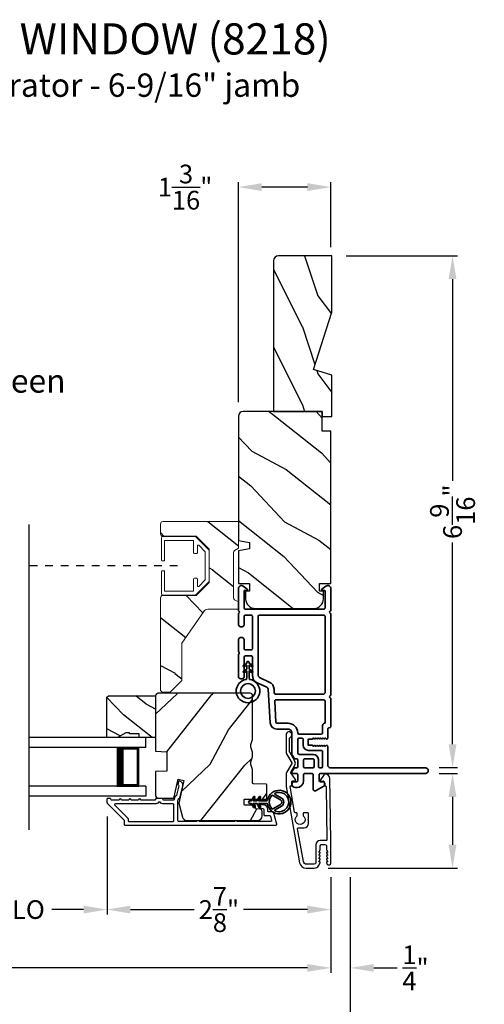
# Model space of a CAD drawing. Extents: x 170 to 272, y -160 to -116.
# Drawn here: x 225 to 231, y -153 to -141 of the extents above; entities that cross this region are included whole.
import ezdxf

# ---------------------------------------------------------------- set-up
doc = ezdxf.new("R2010")
doc.units = 0
doc.header["$LTSCALE"] = 2
doc.header["$MEASUREMENT"] = 0
doc.header["$PDMODE"] = 3
doc.linetypes.add('HIDDEN', pattern=[0.075, 0.05, -0.025])
doc.layers.get('0').update_dxf_attribs({"linetype": 'CONTINUOUS'})
doc.layers.get('DEFPOINTS').update_dxf_attribs({"color": 3, "linetype": 'CONTINUOUS'})
doc.layers.add('Dim', color=7, linetype='CONTINUOUS')
doc.styles.add('Arial', font='arial.ttf')
doc.styles.get("Standard").update_dxf_attribs({"font": 'arial.ttf'})
doc.dimstyles.get("Standard").update_dxf_attribs({"dimtxt": 0.24, "dimasz": 0.3, "dimexe": 0.0625, "dimexo": 0.18, "dimgap": 0.09, "dimtad": 0, "dimdec": 4, "dimzin": 0, "dimdsep": 46, "dimlunit": 4, "dimtxsty": 'Standard', "dimcen": 0, "dimadec": 5, "dimazin": 0, "dimtfac": 1, "dimtdec": 4, "dimtofl": 0, "dimtmove": 2, "dimatfit": 3, "dimfxl": 1, "dimtolj": 1, "dimtzin": 0, "dimarcsym": 0})

# ---------------------------------------------------------------- blocks, each defined once
blk = doc.blocks.new('*D412')
at = {"layer": 'DEFPOINTS', "color": 0, "transparency": 16777216}
for p in [(228.601, -143.676), (229.798, -150.248), (230.149, -150.248)]:
    blk.add_point(p, dxfattribs=at)
at = {"layer": 'Dim', "color": 0, "lineweight": -2, "transparency": 16777216}
for p, q in [((228.781, -143.676), (230.212, -143.676)), ((230.149, -143.976), (230.149, -146.565)), ((230.149, -149.948), (230.149, -147.359)), ((229.978, -150.248), (230.212, -150.248))]:
    blk.add_line(p, q, dxfattribs=at)
at = {"layer": 'Dim', "color": 0, "transparency": 16777216}
for points in [[(230.099, -143.976), (230.199, -143.976), (230.149, -143.676)], [(230.099, -149.948), (230.199, -149.948), (230.149, -150.248)]]:
    blk.add_solid(points, dxfattribs=at)
at = {"layer": 'Dim', "color": 0, "transparency": 16777216, "insert": (230.149, -146.962), "char_height": 0.24, "attachment_point": 5, "rotation": 90}
blk.add_mtext('\\A1;6{\\H1x;\\S9/16;}"', dxfattribs=at)
blk = doc.blocks.new('*D413')
at = {"layer": 'DEFPOINTS', "color": 0, "transparency": 16777216}
for p in [(225.711, -150.697), (228.586, -151.474), (225.711, -152.07)]:
    blk.add_point(p, dxfattribs=at)
at = {"layer": 'Dim', "color": 0, "lineweight": -2, "transparency": 16777216}
for p, q in [((225.711, -150.877), (225.711, -152.133)), ((228.586, -151.654), (228.586, -152.133)), ((226.011, -152.07), (226.831, -152.07)), ((228.286, -152.07), (227.465, -152.07))]:
    blk.add_line(p, q, dxfattribs=at)
at = {"layer": 'Dim', "color": 0, "transparency": 16777216}
for points in [[(226.011, -152.02), (226.011, -152.12), (225.711, -152.07)], [(228.286, -152.02), (228.286, -152.12), (228.586, -152.07)]]:
    blk.add_solid(points, dxfattribs=at)
at = {"layer": 'Dim', "color": 0, "transparency": 16777216, "insert": (227.148, -152.07), "char_height": 0.24, "attachment_point": 5}
blk.add_mtext('\\A1;2{\\H1x;\\S7/8;}"', dxfattribs=at)
blk = doc.blocks.new('*D416')
at = {"layer": 'DEFPOINTS', "color": 0, "transparency": 16777216}
for p in [(228.836, -151.474), (228.586, -152.819), (228.836, -152.819)]:
    blk.add_point(p, dxfattribs=at)
at = {"layer": 'Dim', "color": 0, "lineweight": -2, "transparency": 16777216}
for p, q in [((228.836, -151.654), (228.836, -152.881)), ((228.586, -152.639), (228.586, -152.756)), ((228.286, -152.819), (227.986, -152.819)), ((229.136, -152.819), (229.436, -152.819))]:
    blk.add_line(p, q, dxfattribs=at)
at = {"layer": 'Dim', "color": 0, "transparency": 16777216}
for points in [[(228.286, -152.769), (228.286, -152.869), (228.586, -152.819)], [(229.136, -152.769), (229.136, -152.869), (228.836, -152.819)]]:
    blk.add_solid(points, dxfattribs=at)
at = {"layer": 'Dim', "color": 0, "transparency": 16777216, "insert": (229.673, -152.819), "char_height": 0.24, "attachment_point": 5}
blk.add_mtext('\\A1;{\\H1x;\\S1/4;}"', dxfattribs=at)
blk = doc.blocks.new('*D418')
at = {"layer": 'DEFPOINTS', "color": 0, "transparency": 16777216}
for p in [(213.415, -151.474), (228.586, -151.474), (228.586, -152.819)]:
    blk.add_point(p, dxfattribs=at)
at = {"layer": 'Dim', "color": 0, "lineweight": -2, "transparency": 16777216}
for p, q in [((213.415, -151.654), (213.415, -152.881)), ((228.586, -151.654), (228.586, -152.881)), ((213.715, -152.819), (219.354, -152.819)), ((228.286, -152.819), (222.646, -152.819))]:
    blk.add_line(p, q, dxfattribs=at)
at = {"layer": 'Dim', "color": 0, "transparency": 16777216}
for points in [[(213.715, -152.769), (213.715, -152.869), (213.415, -152.819)], [(228.286, -152.769), (228.286, -152.869), (228.586, -152.819)]]:
    blk.add_solid(points, dxfattribs=at)
at = {"layer": 'Dim', "color": 0, "transparency": 16777216, "insert": (221, -152.819), "char_height": 0.24, "attachment_point": 5}
blk.add_mtext('\\A1;JAMB / UNIT WIDTH', dxfattribs=at)
blk = doc.blocks.new('*D419')
at = {"layer": 'DEFPOINTS', "color": 0, "transparency": 16777216}
for p in [(213.165, -151.474), (228.836, -151.474), (228.836, -153.568)]:
    blk.add_point(p, dxfattribs=at)
at = {"layer": 'Dim', "color": 0, "lineweight": -2, "transparency": 16777216}
for p, q in [((213.165, -151.654), (213.165, -153.631)), ((228.836, -151.654), (228.836, -153.631)), ((213.465, -153.568), (218.897, -153.568)), ((228.536, -153.568), (223.103, -153.568))]:
    blk.add_line(p, q, dxfattribs=at)
at = {"layer": 'Dim', "color": 0, "transparency": 16777216}
for points in [[(213.465, -153.518), (213.465, -153.618), (213.165, -153.568)], [(228.536, -153.518), (228.536, -153.618), (228.836, -153.568)]]:
    blk.add_solid(points, dxfattribs=at)
at = {"layer": 'Dim', "color": 0, "transparency": 16777216, "insert": (221, -153.568), "char_height": 0.24, "attachment_point": 5}
blk.add_mtext('\\A1;ROUGH OPENING WIDTH', dxfattribs=at)
blk = doc.blocks.new('*D420')
at = {"layer": 'DEFPOINTS', "color": 0, "transparency": 16777216}
for p in [(227.398, -142.794), (228.586, -143.746), (227.398, -145.736)]:
    blk.add_point(p, dxfattribs=at)
at = {"layer": 'Dim', "color": 0, "lineweight": -2, "transparency": 16777216}
for p, q in [((227.398, -145.556), (227.398, -142.732)), ((228.286, -142.794), (227.698, -142.794)), ((228.586, -143.566), (228.586, -142.732))]:
    blk.add_line(p, q, dxfattribs=at)
at = {"layer": 'Dim', "color": 0, "transparency": 16777216}
for points in [[(227.698, -142.744), (227.698, -142.844), (227.398, -142.794)], [(228.286, -142.744), (228.286, -142.844), (228.586, -142.794)]]:
    blk.add_solid(points, dxfattribs=at)
at = {"layer": 'Dim', "color": 0, "transparency": 16777216, "insert": (226.713, -142.794), "char_height": 0.24, "attachment_point": 5}
blk.add_mtext('\\A1;1{\\H1x;\\S3/16;}"', dxfattribs=at)
blk = doc.blocks.new('A$C2AF85F4C')
for p, q in [((0, 0.75), (1.5, 0.75)), ((0, 0.625), (0, 0.75)), ((0, 0.625), (1.5, 0.625)), ((0.089, 0.125), (0.089, 0.625)), ((0.089, 0.625), (0.089, 0.625)), ((0.089, 0.625), (0.375, 0.625)), ((0, 0.125), (1.5, 0.125)), ((0, 0.125), (0, 0)), ((0.375, 0.125), (0.089, 0.125)), ((0, 0), (1.5, 0))]:
    blk.add_line(p, q)
for points, const_width in [([(0.33, 0.125), (0.33, 0.625)], 0.09), ([(0.089, 0.61), (0.33, 0.61)], 0.03), ([(0.104, 0.14), (0.104, 0.61)], 0.03), ([(0.089, 0.14), (0.33, 0.14)], 0.03)]:
    blk.add_lwpolyline(points, dxfattribs=dict(const_width=const_width))
blk = doc.blocks.new('*D435')
at = {"layer": 'DEFPOINTS', "color": 0, "transparency": 16777216}
for p in [(223.468, -150.697), (225.711, -150.697), (225.711, -152.07)]:
    blk.add_point(p, dxfattribs=at)
at = {"layer": 'Dim', "color": 0, "lineweight": -2, "transparency": 16777216}
for p, q in [((223.468, -150.877), (223.468, -152.133)), ((225.711, -150.877), (225.711, -152.133)), ((223.768, -152.07), (224.175, -152.07)), ((225.411, -152.07), (225.004, -152.07))]:
    blk.add_line(p, q, dxfattribs=at)
at = {"layer": 'Dim', "color": 0, "transparency": 16777216}
for points in [[(223.768, -152.02), (223.768, -152.12), (223.468, -152.07)], [(225.411, -152.02), (225.411, -152.12), (225.711, -152.07)]]:
    blk.add_solid(points, dxfattribs=at)
at = {"layer": 'Dim', "color": 0, "transparency": 16777216, "insert": (224.589, -152.07), "char_height": 0.24, "attachment_point": 5}
blk.add_mtext('\\A1;DLO', dxfattribs=at)
blk = doc.blocks.new('*D436')
at = {"layer": 'DEFPOINTS', "color": 0, "transparency": 16777216}
for p in [(229.798, -150.323), (228.372, -151.538), (230.149, -151.538)]:
    blk.add_point(p, dxfattribs=at)
at = {"layer": 'Dim', "color": 0, "lineweight": -2, "transparency": 16777216}
for p, q in [((229.978, -150.323), (230.212, -150.323)), ((230.149, -150.623), (230.149, -151.238)), ((228.552, -151.538), (230.212, -151.538))]:
    blk.add_line(p, q, dxfattribs=at)
at = {"layer": 'Dim', "color": 0, "transparency": 16777216}
for points in [[(230.099, -150.623), (230.199, -150.623), (230.149, -150.323)], [(230.099, -151.238), (230.199, -151.238), (230.149, -151.538)]]:
    blk.add_solid(points, dxfattribs=at)
at = {"layer": 'Dim', "color": 0, "transparency": 16777216, "insert": (231.202, -150.931), "char_height": 0.24, "attachment_point": 5, "rotation": 90}
blk.add_mtext('\\A1;1{\\H1x;\\S3/16;}"', dxfattribs=at)
blk = doc.blocks.new('A$C3b698112')
at = {"color": 7, "linetype": 'Continuous', "lineweight": 35}
blk.add_lwpolyline([(0.314, 0.132), (0.315, 0.134, -0.22177), (0.319, 0.135), (0.406, 0.135), (0.387, 0.103, 1.000044), (0.405, 0.093), (0.43, 0.135), (0.481, 0.135), (0.462, 0.103, 1.000044), (0.48, 0.093), (0.505, 0.135), (0.515, 0.135, 1.000008), (0.515, 0.164), (0.505, 0.164), (0.48, 0.207, 1.000044), (0.462, 0.197), (0.481, 0.164), (0.43, 0.164), (0.405, 0.207, 1.000044), (0.387, 0.197), (0.406, 0.164), (0.319, 0.164, -0.22177), (0.315, 0.166), (0.314, 0.168, 0.221778), (0.31, 0.17), (0.299, 0.17, 15.051205), (0.299, 0.13), (0.31, 0.13, 0.221778)], format="xyb", close=True, dxfattribs=at)
blk.add_circle((0.15, 0.15), 0.095, dxfattribs=at)
blk = doc.blocks.new('A$Cc9ddc18f')
at = {"color": 7, "linetype": 'Continuous', "lineweight": 35}
for points in [[(1.182, 1.214), (0.831, 1.214, 0.414206), (0.811, 1.194), (0.811, 1.189, -0.414217), (0.796, 1.174), (0.681, 1.174, 0.414244), (0.666, 1.159), (0.666, 1.157), (0.681, 1.142), (0.666, 1.127), (0.681, 1.112), (0.666, 1.097), (0.681, 1.083), (0.666, 1.068), (0.681, 1.053), (0.666, 1.038), (0.681, 1.023), (0.666, 1.008), (0.681, 0.993), (0.666, 0.979), (0.666, 0.924), (0.586, 0.924), (0.586, 0.979), (0.571, 0.993), (0.586, 1.008), (0.571, 1.023), (0.586, 1.038), (0.571, 1.053), (0.586, 1.068), (0.571, 1.083), (0.586, 1.097), (0.571, 1.112), (0.586, 1.127), (0.571, 1.142), (0.586, 1.157), (0.586, 1.159, 0.414244), (0.571, 1.174), (0.329, 1.174, -0.414206), (0.299, 1.204), (0.299, 2.426, 1.000014), (0.224, 2.426), (0.224, 1.079, -0.414217), (0.209, 1.064), (0.134, 1.064, -0.414214), (0.119, 1.079), (0.119, 1.109, 0.767322), (0.063, 1.124), (0.003, 1.019, 0.577345), (0.02, 0.989), (0.209, 0.989, -0.414217), (0.224, 0.974), (0.224, 0.879, -0.414217), (0.209, 0.864), (0.129, 0.864, 0.414211), (0.044, 0.779), (0.044, 0.754, 0.414203), (0.084, 0.714), (0.089, 0.714, 0.414206), (0.119, 0.744), (0.119, 0.774, -0.414214), (0.134, 0.789), (0.209, 0.789, -0.414217), (0.224, 0.774), (0.224, 0.724, 0.414198), (0.234, 0.714), (0.238, 0.714, 0.140562), (0.254, 0.718), (0.292, 0.742, 0.258606), (0.299, 0.755), (0.299, 0.774, -0.414207), (0.314, 0.789), (0.399, 0.789, -0.414214), (0.414, 0.774), (0.414, 0.755, 0.258588), (0.421, 0.742), (0.459, 0.718, 0.140562), (0.475, 0.714), (0.744, 0.714, -0.414222), (0.794, 0.664), (0.794, 0.519, 0.398127), (0.875, 0.434), (1.305, 0.41, -0.276546), (1.331, 0.393), (1.39, 0.266, 0.291473), (1.485, 0.206), (1.72, 0.206, -0.414242), (1.735, 0.191), (1.735, 0.116, -0.414203), (1.72, 0.101), (1.47, 0.101, 0.414208), (1.44, 0.071), (1.44, 0.056, 0.414227), (1.47, 0.026), (1.746, 0.026, 0.267976), (1.759, 0.033, -0.57734), (1.785, 0.033, 0.267976), (1.798, 0.026), (1.934, 0.026, 1.000003), (1.934, 0.101), (1.825, 0.101, -0.414203), (1.81, 0.116), (1.81, 0.191, -0.414242), (1.825, 0.206), (2.244, 0.206, -0.414241), (2.259, 0.191), (2.259, 0.116, -0.414202), (2.244, 0.101), (2.144, 0.101, 1.000003), (2.144, 0.026), (2.27, 0.026, 0.267978), (2.283, 0.033, -0.577339), (2.309, 0.033, 0.267978), (2.322, 0.026), (2.598, 0.026, 0.606819), (2.63, 0.089), (2.593, 0.141, 0.733246), (2.575, 0.136), (2.575, 0.106, -0.414248), (2.57, 0.101), (2.349, 0.101, -0.414201), (2.334, 0.116), (2.334, 1.124, -0.414213), (2.349, 1.139), (2.57, 1.139, -0.414132), (2.575, 1.134), (2.575, 1.104, 0.733247), (2.593, 1.098), (2.63, 1.151, 0.606817), (2.597, 1.214), (2.322, 1.214, 0.267911), (2.309, 1.206, -0.577339), (2.283, 1.206, 0.26791), (2.27, 1.214), (1.234, 1.214, 0.267909), (1.221, 1.206, -0.57734), (1.195, 1.206, 0.267913)], [(1.154, 0.493, 0.430499), (1.17, 0.508), (1.17, 1.124, 0.414217), (1.155, 1.139), (0.871, 1.139, -0.414226), (0.841, 1.109), (0.746, 1.109, 0.414217), (0.731, 1.094), (0.731, 0.804, 0.410198), (0.746, 0.789, -0.410178), (0.869, 0.664), (0.869, 0.523, 0.398129), (0.884, 0.508)]]:
    blk.add_lwpolyline(points, format="xyb", close=True, dxfattribs=at)
for points in [[(2.244, 0.281, 0.414202), (2.259, 0.296), (2.259, 1.124, 0.414213), (2.244, 1.139), (1.26, 1.139, 0.414212), (1.245, 1.124), (1.245, 0.503, 0.398117), (1.259, 0.488), (1.309, 0.485, -0.276548), (1.399, 0.424), (1.458, 0.298, 0.291483), (1.485, 0.281), (2.244, 0.281)], [(0.299, 1.094), (0.299, 1.069, 0.414234), (0.314, 1.054), (0.404, 1.054, -0.41421), (0.469, 0.989), (0.469, 0.809, 0.258596), (0.476, 0.796), (0.485, 0.791, 0.140599), (0.492, 0.789), (0.661, 0.789, 0.414195), (0.676, 0.804), (0.676, 0.844, 0.414234), (0.661, 0.859), (0.586, 0.859, -0.41421), (0.521, 0.924), (0.521, 1.094, 0.414217), (0.506, 1.109), (0.314, 1.109, 0.414207), (0.299, 1.094)], [(0.414, 0.879), (0.414, 0.984, 0.414214), (0.399, 0.999), (0.314, 0.999, 0.414207), (0.299, 0.984), (0.299, 0.879, 0.414207), (0.314, 0.864), (0.399, 0.864, 0.414214), (0.414, 0.879)]]:
    blk.add_lwpolyline(points, format="xyb", dxfattribs=at)
blk.add_blockref('A$C3b698112', (1.134, 0))
blk = doc.blocks.new('A$Cafdcb3b8')
at = {"color": 7, "linetype": 'Continuous', "lineweight": 35}
for points in [[(0.132, 0.128), (0.092, 0.152, 0.999978), (0.082, 0.134), (0.132, 0.105), (0.132, 0.058), (0.092, 0.081, 1.000037), (0.082, 0.064), (0.132, 0.035), (0.132, 0.017, 1.000004), (0.167, 0.017), (0.167, 0.035), (0.218, 0.064, 1.000039), (0.208, 0.081), (0.167, 0.058), (0.167, 0.105), (0.218, 0.134, 0.999981), (0.208, 0.152), (0.167, 0.128), (0.167, 0.233, -0.364455), (0.176, 0.242, 11.544322), (0.124, 0.242, -0.364437), (0.132, 0.233)], [(0.265, 0.342, 1.497261), (0.035, 0.342, 0.621751), (0.052, 0.341), (0.098, 0.42, -0.577337), (0.202, 0.42), (0.247, 0.341, 0.621751)], [(0.236, 0.31, -0.351505), (0.234, 0.298, -0.389138), (0.065, 0.298, -0.351505), (0.064, 0.31), (0.12, 0.408, -0.577347), (0.18, 0.408)]]:
    blk.add_lwpolyline(points, format="xyb", close=True, dxfattribs=at)

msp = doc.modelspace()

# ---------------------------------------------------------------- hatches: boundary and pattern name
h = msp.add_hatch()
h.set_pattern_fill('WOOD2', color=256, angle=90, pattern_type=2)
h.set_pattern_definition([(306.8699, (-586.5814, -233.1926), (-2.000000123, 2.99999992), [0.5, -4.5]), (296.5651, (-586.2814, -232.5926), (1.0000013, -0.99999916), [1.118034, -1.118034]), (288.4349, (-585.7814, -232.5926), (0.9999984, -2.00000043), [0.632456, -2.529822])])
h.paths.add_polyline_path([(227.91376, -143.67581, 0.41421356), (227.85076, -143.73881), (227.85076, -145.67581), (228.47576, -145.67581), (228.47576, -145.73881), (228.60076, -145.73881), (228.60076, -145.20781), (228.36176, -145.13481), (228.60076, -144.39924), (228.60076, -143.67581)])
h = msp.add_hatch()
h.set_pattern_fill('WOOD2', color=256, angle=115, style=0)
h.set_pattern_definition([(331.8699, (95.7922, -204.32328), (-3.08047044, 1.8736867), [0.5, -4.5]), (321.5651, (95.8105, -203.6527), (1.3289269, -0.4836882), [1.118034, -1.118034]), (313.4349, (96.26367, -203.4414), (1.75154305, -1.3899984), [0.632456, -2.529822])])
edge = h.paths.add_edge_path()
edge.add_line((228.47576, -145.92581), (228.47576, -145.67581))
edge.add_line((228.47576, -145.67581), (227.45776, -145.67581))
edge.add_arc((227.45776, -145.73581), 0.06, 450, 540)
edge.add_line((227.39776, -145.73581), (227.39776, -147.331))
edge.add_line((227.39776, -147.331), (227.54276, -147.35657))
edge.add_line((227.54276, -147.35657), (227.54276, -147.43924))
edge.add_line((227.54276, -147.43924), (227.39776, -147.46481))
edge.add_line((227.39776, -147.46481), (227.39776, -147.88281))
edge.add_line((227.39776, -147.88281), (227.54276, -147.88281))
edge.add_line((227.54276, -147.88281), (227.54276, -147.98281))
edge.add_line((227.54276, -147.98281), (227.49176, -147.98281))
edge.add_line((227.49176, -147.98281), (227.49176, -148.07881))
edge.add_arc((227.61676, -148.07881), 0.125, 540, 630)
edge.add_line((227.61676, -148.20381), (228.36676, -148.20381))
edge.add_arc((228.36676, -148.07881), 0.125, 270, 360)
edge.add_line((228.49176, -148.07881), (228.49176, -147.98281))
edge.add_line((228.49176, -147.98281), (228.44076, -147.98281))
edge.add_line((228.44076, -147.98281), (228.44076, -147.88281))
edge.add_line((228.44076, -147.88281), (228.58576, -147.88281))
edge.add_line((228.58576, -147.88281), (228.58576, -145.92581))
edge.add_line((228.58576, -145.92581), (228.47576, -145.92581))
h = msp.add_hatch()
h.set_pattern_fill('WOOD2', color=256, angle=115, style=0, pattern_type=2)
h.set_pattern_definition([(331.8699, (946.31714, 60.13239), (-3.080470436, 1.87368671), [0.5, -4.5]), (321.5651, (946.33546, 60.80296), (1.32892688, -0.4836882), [1.118034, -1.118034]), (313.4349, (946.78862, 61.01427), (1.75154305, -1.38999838), [0.632456, -2.529822])])
h.paths.add_polyline_path([(226.39776, -148.06779, -0.41421356), (226.42876, -148.03679), (226.85776, -148.03679), (227.02276, -147.87179), (227.02276, -147.44179), (226.85776, -147.27679), (226.42876, -147.27679, -0.41421356), (226.39776, -147.24579), (226.39776, -147.11979, -0.41421356), (226.42876, -147.08879), (227.39776, -147.08879), (227.39776, -147.43179), (227.35026, -147.45921, 0.26794919), (227.33476, -147.48606), (227.33476, -148.06552, 0.26794919), (227.35026, -148.09236), (227.39753, -148.11965), (227.39753, -148.21479), (227.00576, -148.21479, 0.24601319), (226.95397, -148.24191), (226.67276, -148.64779), (226.67276, -149.12779), (226.52276, -149.27779), (226.41776, -149.27779), (226.39776, -149.25779)])
h = msp.add_hatch()
h.set_pattern_fill('WOOD2', color=256, angle=205, style=0)
h.set_pattern_definition([(61.8699, (34.0601, -204.88293), (-1.87368671, -3.08047044), [0.5, -4.5]), (51.5651, (33.38953, -204.8646), (0.4836882, 1.3289269), [1.118034, -1.118034]), (43.4349, (33.17822, -204.41146), (1.3899984, 1.75154305), [0.632456, -2.529822])])
edge = h.paths.add_edge_path()
edge.add_arc((227.64276, -150.86777), 0.06, 270.000744, 359.999256)
edge.add_line((227.70276, -150.86777), (227.70276, -150.80936))
edge.add_arc((227.67276, -150.80936), 0.03, 359.999372, 448.001219)
edge.add_line((227.67381, -150.77938), (227.62741, -150.77776))
edge.add_arc((227.62776, -150.76777), 0.01, 179.999859, 267.996691, ccw=False)
edge.add_line((227.61776, -150.76777), (227.61776, -150.73877))
edge.add_arc((227.60776, -150.73877), 0.01, 360.001058, 449.998942)
edge.add_line((227.60776, -150.72877), (227.48276, -150.72877))
edge.add_arc((227.48276, -150.71877), 0.01, 179.997, 270.001319, ccw=False)
edge.add_line((227.47276, -150.71877), (227.47276, -150.66077))
edge.add_arc((227.48276, -150.66077), 0.01, 89.998681, 180.003, ccw=False)
edge.add_line((227.48276, -150.65077), (227.75576, -150.65077))
edge.add_arc((227.75576, -150.64077), 0.01, 269.998681, 360.002999)
edge.add_line((227.76576, -150.64077), (227.76576, -150.47154))
edge.add_arc((227.75576, -150.47154), 0.01, 360.0007, 447.996691)
edge.add_line((227.75611, -150.46155), (227.59041, -150.45576))
edge.add_arc((227.59076, -150.44577), 0.01, 180.0007, 267.996691, ccw=False)
edge.add_line((227.58076, -150.44577), (227.58076, -150.28895))
edge.add_arc((227.52076, -150.28895), 0.06, 359.999709, 375.52371)
edge.add_line((227.57857, -150.27289), (227.56022, -150.20683))
edge.add_arc((227.61804, -150.19077), 0.06, 164.47658, 195.52342, ccw=False)
edge.add_line((227.56022, -150.17471), (227.57857, -150.10865))
edge.add_arc((227.52076, -150.09259), 0.06, 344.47629, 360.000291)
edge.add_line((227.58076, -150.09259), (227.58076, -150.06605))
edge.add_arc((227.52078, -150.06605), 0.05998, 359.997805, 375.50362)
edge.add_line((227.57858, -150.05002), (227.56022, -149.9838))
edge.add_arc((227.61803, -149.96777), 0.05999, 164.498575, 195.501425, ccw=False)
edge.add_line((227.56022, -149.95173), (227.57858, -149.88551))
edge.add_arc((227.52078, -149.86948), 0.05998, 344.49638, 360.002195)
edge.add_line((227.58076, -149.86948), (227.58076, -149.32277))
edge.add_arc((227.55076, -149.32277), 0.03, 360.000645, 449.999495)
edge.add_line((227.55076, -149.29277), (226.36576, -149.29277))
edge.add_arc((226.36576, -149.32277), 0.03, 450.000505, 539.999355)
edge.add_line((226.33576, -149.32277), (226.33576, -150.0377))
edge.add_line((226.33576, -150.0377), (226.48076, -150.04277))
edge.add_line((226.48076, -150.04277), (226.48076, -150.29277))
edge.add_line((226.48076, -150.29277), (226.33576, -150.29783))
edge.add_line((226.33576, -150.29783), (226.33576, -150.60877))
edge.add_arc((226.36576, -150.60877), 0.03, 180.001222, 269.998778)
edge.add_line((226.36576, -150.63877), (226.56718, -150.63877))
edge.add_line((226.56718, -150.63877), (226.62328, -150.39577))
edge.add_line((226.62328, -150.39577), (226.69928, -150.41331))
edge.add_line((226.69928, -150.41331), (226.63176, -150.70577))
edge.add_line((226.63176, -150.70577), (226.67933, -150.8833))
edge.add_arc((226.73729, -150.86777), 0.06, 194.999295, 270.00068)
edge.add_line((226.73729, -150.92777), (227.64276, -150.92777))
h = msp.add_hatch()
h.set_pattern_fill('WOOD2', color=256, scale=0.65, angle=295, style=0)
h.set_pattern_definition([(151.8699, (89.35538, -92.33144), (2.00230578, -1.21789636), [0.325, -2.925]), (141.5651, (89.34347, -92.7673), (-0.8638025, 0.31439734), [0.726722, -0.726722]), (133.4349, (89.04892, -92.90466), (-1.13850298, 0.90349895), [0.4110964, -1.6443843])])
h.paths.add_polyline_path([(225.95276, -149.79977), (225.84376, -149.86277), (225.71076, -149.86277), (225.71076, -149.34377), (225.73076, -149.32377), (226.33576, -149.32377), (226.33576, -149.86277), (226.12476, -149.86277), (226.12476, -149.81577), (225.99976, -149.81577), (225.99976, -149.79977)])

# ---------------------------------------------------------------- linework, layer by layer
msp.add_line((224.71058, -151.04743), (224.71058, -147.12667))
at = {"linetype": 'HIDDEN'}
msp.add_line((226.61656, -147.65679), (224.71058, -147.65679), dxfattribs=at)
msp.add_lwpolyline([(227.85076, -143.73252), (227.85076, -145.67581), (228.47576, -145.67581), (228.47576, -145.73881), (228.60076, -145.73881), (228.60076, -145.20781), (228.36176, -145.13481), (228.60076, -144.39924), (228.60076, -143.67581), (227.91376, -143.67581, 0.41421356), (227.85076, -143.73881)], format="xyb")
for points in [[(228.47576, -145.92581), (228.47576, -145.67581), (227.45776, -145.67581, 0.41421356), (227.39776, -145.73581), (227.39776, -147.331), (227.54276, -147.35657), (227.54276, -147.43924), (227.39776, -147.46481), (227.39776, -147.88281), (227.54276, -147.88281), (227.54276, -147.98281), (227.49176, -147.98281), (227.49176, -148.07881, 0.41421356), (227.61676, -148.20381), (228.36676, -148.20381, 0.41421356), (228.49176, -148.07881), (228.49176, -147.98281), (228.44076, -147.98281), (228.44076, -147.88281), (228.58576, -147.88281), (228.58576, -145.92581)], [(227.64276, -150.92777, 0.41420596), (227.70276, -150.86777), (227.70276, -150.80936, 0.4040356), (227.67381, -150.77938), (227.62741, -150.77776, -0.40401014), (227.61776, -150.76777), (227.61776, -150.73877, 0.41420275), (227.60776, -150.72877), (227.48276, -150.72877, -0.41423564), (227.47276, -150.71877), (227.47276, -150.66077, -0.41423564), (227.48276, -150.65077), (227.75576, -150.65077, 0.41423564), (227.76576, -150.64077), (227.76576, -150.47154, 0.40400588), (227.75611, -150.46155), (227.59041, -150.45576, -0.40400588), (227.58076, -150.44577), (227.58076, -150.28895, 0.06784002), (227.57857, -150.27289), (227.56022, -150.20683, -0.1363022), (227.56022, -150.17471), (227.57857, -150.10865, 0.06784002), (227.58076, -150.09259), (227.58076, -150.06605, 0.0677603), (227.57858, -150.05002), (227.56022, -149.9838, -0.13610669), (227.56022, -149.95173), (227.57858, -149.88551, 0.0677603), (227.58076, -149.86948), (227.58076, -149.32277, 0.41420769), (227.55076, -149.29277), (226.36576, -149.29277, 0.41420769), (226.33576, -149.32277), (226.33576, -150.0377), (226.48076, -150.04277), (226.48076, -150.29277), (226.33576, -150.29783), (226.33576, -150.60877, 0.41420107), (226.36576, -150.63877), (226.56718, -150.63877), (226.62328, -150.39577), (226.69928, -150.41331), (226.63176, -150.70577), (226.67933, -150.8833, 0.339461), (226.73729, -150.92777)], [(228.58574, -151.47425), (228.58574, -151.18246), (228.58158, -150.92355), (228.57142, -150.91355), (228.58126, -150.90355), (228.57297, -150.38753, 0.40951982), (228.51798, -150.33341), (228.5145, -150.33341, 0.25050833), (228.48956, -150.34675), (228.45144, -150.4038, 0.60481733), (228.45992, -150.41935), (228.48847, -150.4189, -0.41421356), (228.49863, -150.42873), (228.4993, -150.47073, 0.41421356), (228.50946, -150.48057), (228.51446, -150.48049, -0.41421356), (228.52462, -150.49033), (228.53557, -151.1723, -0.41892293), (228.52557, -151.18246), (228.45074, -151.18246, 0.41421356), (228.39474, -151.23846), (228.39474, -151.46546, -0.41421356), (228.37174, -151.48846), (228.27707, -151.48846, -0.36397023), (228.23275, -151.45127), (228.15897, -151.03286, -0.46630766), (228.16882, -151.02112), (228.24405, -151.02112, 0.41421356), (228.29905, -150.96612), (228.29905, -150.92346), (228.28905, -150.91346), (228.29905, -150.90346), (228.29905, -150.83612, 0.41421356), (228.28905, -150.82612), (228.24039, -150.82612, 0.41421356), (228.23039, -150.83612), (228.23039, -150.86442, -2.86416244), (228.15239, -150.86442), (228.15239, -150.83612, 0.41421356), (228.14239, -150.82612), (228.13091, -150.82612, -0.36397023), (228.12106, -150.81786), (228.06346, -150.4912, -0.46630766), (228.07331, -150.47946), (228.07574, -150.47946, 0.41421356), (228.08574, -150.46946), (228.08574, -150.42746, -0.41421356), (228.09574, -150.41746), (228.12429, -150.41746, 0.60808674), (228.13246, -150.40169), (228.07194, -150.31594, -0.29248166), (228.07145, -150.30518), (228.12325, -150.21546, 0.26794919), (228.12325, -150.16546), (228.05708, -150.05084, -0.1316525), (228.05574, -150.04584), (228.05574, -149.87008, -0.3075529), (228.06205, -149.86078, 1.88830727), (228.01074, -149.82592), (228.01074, -150.04718, 0.1316525), (228.01743, -150.07218), (228.08284, -150.18546, -0.26794919), (228.08284, -150.19546), (228.01743, -150.30874, 0.1316525), (228.01074, -150.33374), (228.01074, -150.47092, 0.04366094), (228.01233, -150.48915), (228.18497, -151.46822, 0.36397023), (228.26868, -151.53846), (228.37245, -151.53846, 0.26794919), (228.42701, -151.50696), (228.44866, -151.46946, 0.57735027), (228.44174, -151.45746), (228.43134, -151.45746), (228.44866, -151.42746, 0.57735027), (228.44174, -151.41546), (228.43134, -151.41546), (228.44866, -151.38546, 0.57735027), (228.44174, -151.37346), (228.43134, -151.37346), (228.44866, -151.34346, 0.57735027), (228.44174, -151.33146), (228.43134, -151.33146), (228.44866, -151.30146, 0.1316525), (228.44974, -151.29746), (228.44974, -151.25246, -0.41421356), (228.46974, -151.23246), (228.50974, -151.23246, -0.41421356), (228.52974, -151.25246), (228.52974, -151.29746, 0.1316525), (228.53081, -151.30146), (228.54813, -151.33146), (228.53774, -151.33146, 0.57735027), (228.53081, -151.34346), (228.54813, -151.37346), (228.53774, -151.37346, 0.57735027), (228.53081, -151.38546), (228.54813, -151.41546), (228.53774, -151.41546, 0.57735027), (228.53081, -151.42746), (228.54813, -151.45746), (228.53774, -151.45746, 0.57735027), (228.53081, -151.46946), (228.54056, -151.48636, 0.76732699)], [(225.94076, -150.98777), (227.88076, -150.98777, 0.49314543), (227.89042, -150.97518), (227.84916, -150.82118, 0.33945426), (227.8395, -150.81377), (227.78576, -150.81377, -0.41421356), (227.77576, -150.80377), (227.77576, -150.78377, 0.41421356), (227.71576, -150.72377), (227.66576, -150.72377, 0.76732699), (227.65826, -150.75176), (227.69406, -150.77243, 0.1316525), (227.69906, -150.77377), (227.71576, -150.77377, -0.41421356), (227.72576, -150.78377), (227.72576, -150.85377, 0.41421356), (227.73576, -150.86377), (227.80113, -150.86377, -0.33945426), (227.81079, -150.87118), (227.82526, -150.92518, -0.49314543), (227.8156, -150.93777), (227.38275, -150.93777, 0.57735027), (227.34811, -150.93777), (226.89842, -150.93777, 0.57735027), (226.86377, -150.93777), (226.63076, -150.93777, -0.41421356), (226.62076, -150.92777), (226.62076, -150.68248, -0.05678412), (226.62102, -150.68023), (226.62691, -150.65473, -0.19891237), (226.63135, -150.6485), (226.6437, -150.64078, 0.19891237), (226.64814, -150.63455), (226.68347, -150.48152, 0.41421356), (226.646, -150.42155), (226.64001, -150.42017, 0.41421356), (226.62801, -150.42766), (226.61901, -150.46664), (226.62501, -150.46802, -0.41421356), (226.6325, -150.48002), (226.60408, -150.60312, -0.19891237), (226.59964, -150.60935), (226.58729, -150.61707, 0.19891237), (226.58285, -150.6233), (226.57521, -150.65638, -0.34921563), (226.56547, -150.66413), (226.44014, -150.66413, -0.41421356), (226.43014, -150.65413), (226.43014, -150.65313, 0.41421356), (226.42014, -150.64313), (226.34578, -150.64313, 0.37039498), (226.3359, -150.65162), (226.3359, -150.65413, -0.41421356), (226.3259, -150.66413), (226.14576, -150.66413, 1), (226.11576, -150.66413), (226.02076, -150.66413, 1), (225.99076, -150.66413), (225.89576, -150.66413, 1), (225.86576, -150.66413), (225.77076, -150.66413, -0.41421356), (225.76076, -150.65413), (225.76076, -150.65277, 0.41421356), (225.75076, -150.64277), (225.72076, -150.64277, 0.41421356), (225.71076, -150.65277), (225.71076, -150.69713, 0.19891237), (225.71369, -150.7042), (225.92783, -150.91834, -0.19891237), (225.93076, -150.92541), (225.93076, -150.97777, 0.41421356)], [(226.57076, -150.72413, 0.41421356), (226.56076, -150.71413), (226.44002, -150.71413, -0.21921663), (226.39443, -150.69313), (226.37149, -150.69313, -0.21921663), (226.3259, -150.71413), (225.81847, -150.71413, 0.66817864), (225.8114, -150.7312), (225.97783, -150.89763, -0.19891237), (225.98076, -150.9047), (225.98076, -150.92777, 0.41421356), (225.99076, -150.93777), (226.56076, -150.93777, 0.41421356), (226.57076, -150.92777)]]:
    msp.add_lwpolyline(points, format="xyb", close=True)
at = {"color": 7, "linetype": 'Continuous', "lineweight": 18}
for points in [[(226.39776, -147.11979, -0.41421356), (226.42876, -147.08879), (227.39776, -147.08879), (227.39776, -147.43179), (227.35026, -147.45921, 0.26794919), (227.33476, -147.48606), (227.33476, -148.06552, 0.26794919), (227.35026, -148.09236), (227.39776, -148.11979), (227.39776, -148.21479), (227.00576, -148.21479, 0.24601319), (226.95397, -148.24191), (226.67276, -148.64779), (226.67276, -149.12779), (226.52276, -149.27779), (226.41776, -149.27779), (226.39776, -149.25779), (226.39776, -148.06779, -0.41421356), (226.42876, -148.03679), (226.85776, -148.03679), (227.02276, -147.87179), (227.02276, -147.44179), (226.85776, -147.27679), (226.42876, -147.27679, -0.41421356), (226.39776, -147.24579)], [(226.42076, -147.59429, -0.41421356), (226.41076, -147.58429), (226.41076, -147.29979, -0.41421356), (226.43076, -147.27979), (226.84776, -147.27979), (227.02276, -147.45479), (227.02276, -147.85879), (226.84776, -148.03379), (226.43076, -148.03379, -0.41421356), (226.41076, -148.01379), (226.41076, -147.72929, -0.41421356), (226.42076, -147.71929), (226.44076, -147.71929, -0.41421356), (226.45076, -147.72929), (226.45076, -147.98379), (226.81276, -147.98379, 0.41421356), (226.82276, -147.97379), (226.82276, -147.82579, -0.41421356), (226.83276, -147.81579), (226.86276, -147.81579, -0.41421356), (226.87276, -147.82579), (226.87276, -147.91393, 0.66817864), (226.88983, -147.92101), (226.97276, -147.83808), (226.97276, -147.4755), (226.88983, -147.39257, 0.66817864), (226.87276, -147.39964), (226.87276, -147.48779, -0.41421356), (226.86276, -147.49779), (226.83276, -147.49779, -0.41421356), (226.82276, -147.48779), (226.82276, -147.33979, 0.41421356), (226.81276, -147.32979), (226.45076, -147.32979), (226.45076, -147.58429, -0.41421356), (226.44076, -147.59429)]]:
    msp.add_lwpolyline(points, format="xyb", close=True, dxfattribs=at)
msp.add_lwpolyline([(225.95276, -149.79977), (225.84376, -149.86277), (225.71076, -149.86277), (225.71076, -149.34377), (225.73076, -149.32377), (226.33576, -149.32377), (226.33576, -149.86277), (226.12476, -149.86277), (226.12476, -149.81577), (225.99976, -149.81577), (225.99976, -149.79977)], close=True)

# ---------------------------------------------------------------- block references
at = {"xscale": -1, "rotation": 270}
for name, p in [('A$Cc9ddc18f', (227.37191, -150.54733)), ('A$Cafdcb3b8', (227.53068, -150.8397))]:
    msp.add_blockref(name, p, dxfattribs=at)
at = {"xscale": -1}
msp.add_blockref('A$C2AF85F4C', (226.21076, -150.61277), dxfattribs=at)

# ---------------------------------------------------------------- texts
at = {"style": 'Arial'}
for s, height, p in [('%%UCONTEMPORARY FRENCH CASEMENT WINDOW (8218)', 0.4, (214.99644, -141.09101)), ('Vertical Section - Shadow-Line Frame - Crank Operator - 6-9/16" jamb', 0.3, (214.99604, -141.63505)), ('Shown with Optional Retractable Screen', 0.3, (217.44772, -145.43267))]:
    msp.add_text(s, height=height, dxfattribs=at).set_placement(p)

# ---------------------------------------------------------------- dimensions: what is measured, and where the dimension line sits
at = {"layer": 'Dim'}
for base, p1, p2, picture, middle in [((227.39776, -142.7941), (228.58576, -143.74581), (227.39776, -145.73581), '*D420', (226.71259, -142.7941)), ((228.83568, -152.81862), (228.58568, -152.81862), (228.83568, -151.47418), '*D416', (229.673, -152.81862))]:
    dim = msp.add_linear_dim(base=base, p1=p1, p2=p2, dimstyle='Standard', override={"dimpost": '\\X'}, dxfattribs=at)
    dim.commit()
    dim.dimension.update_dxf_attribs({"geometry": picture, "text_midpoint": middle, "dimtype": 160})
for base, p1, p2, angle, picture, middle in [((230.14913, -150.24804), (228.60076, -143.67581), (229.79803, -150.24804), 90, '*D412', (230.14913, -146.96193)), ((230.14913, -151.53846), (229.79803, -150.32303), (228.37245, -151.53846), 90, '*D436', (231.2021, -150.93075)), ((225.7111, -152.07041), (228.58568, -151.47418), (225.7111, -150.69713), 180, '*D413', (227.14839, -152.07041))]:
    dim = msp.add_linear_dim(base=base, p1=p1, p2=p2, angle=angle, dimstyle='Standard', override={"dimpost": '\\X'}, dxfattribs=at)
    dim.commit()
    dim.dimension.update_dxf_attribs({"geometry": picture, "text_midpoint": middle})
for base, p1, p2, text, picture, middle in [((225.71076, -152.07041), (223.46805, -150.69713), (225.71076, -150.69713), 'DLO', '*D435', (224.58941, -152.07041)), ((228.83568, -153.56832), (213.16492, -151.47418), (228.83568, -151.47418), 'ROUGH OPENING WIDTH', '*D419', (221.0003, -153.56832)), ((228.58568, -152.81862), (213.41492, -151.47418), (228.58568, -151.47418), 'JAMB / UNIT WIDTH', '*D418', (221.0003, -152.81862))]:
    dim = msp.add_linear_dim(base=base, p1=p1, p2=p2, text=text, dimstyle='Standard', override={"dimpost": '\\X'}, dxfattribs=at)
    dim.commit()
    dim.dimension.update_dxf_attribs({"geometry": picture, "text_midpoint": middle})

doc.saveas('drawing.dxf')
